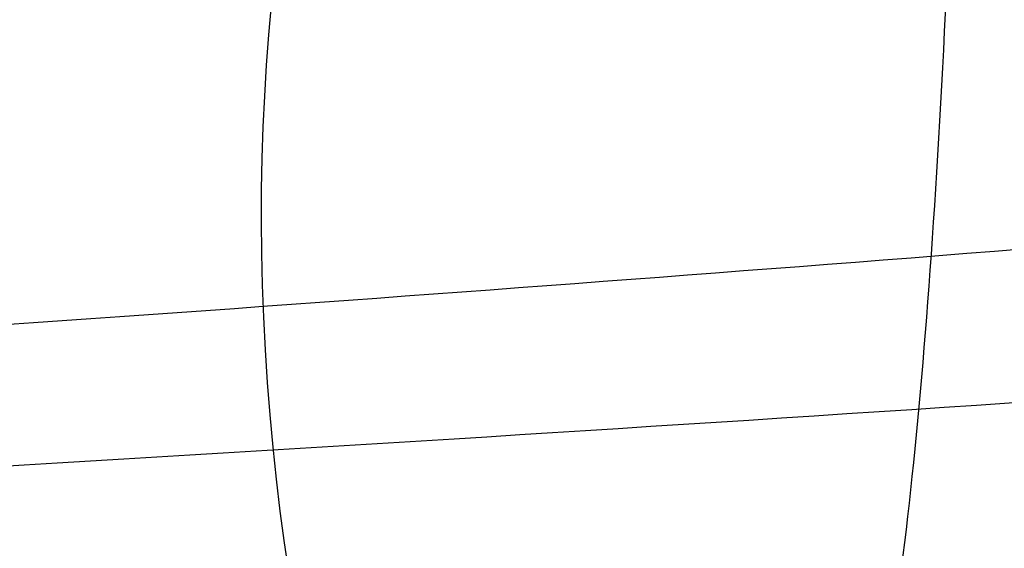
# Model space of a CAD drawing. Units: millimetres. Extents: x 54465 to 55200, y 5810 to 6603.
# Drawn here: x 54540 to 54541, y 5945 to 5946 of the extents above; entities that cross this region are included whole.
import ezdxf

# ---------------------------------------------------------------- set-up
doc = ezdxf.new("R2010")
doc.units = ezdxf.units.MM
doc.layers.add('羚羊休闲椅', color=7, linetype='Continuous', true_color=0x000000)
doc.layers.add('默认值', color=7, linetype='Continuous', true_color=0x000000)

msp = doc.modelspace()

# ---------------------------------------------------------------- linework, layer by layer
at = {"layer": '羚羊休闲椅', "extrusion": (-0.8349157551841296, -0.05998991964912155, -0.5470986120305978)}
msp.add_circle((-2020.888093597523, -29731.20915429817, -46067.09322992669), 2.500000056624033, dxfattribs=at)
at = {"layer": '羚羊休闲椅', "extrusion": (-0.008589887054302395, -0.9924064529607388, 0.1227014505304617)}
msp.add_arc((54462.06538194825, 1139.404136021121, -6331.05400051304), 46.64097375634226, 225.0868004750027, 314.7903362074642, dxfattribs=at)
at = {"layer": '羚羊休闲椅'}
for points, knots in [([(54537.83084123429, 5848.246051331633, 74.96334104012854), (54537.85672215695, 5851.57335932342, 73.44994412182254), (54537.91696332398, 5858.494092943757, 70.84785921327217), (54538.00449052535, 5867.999962101587, 68.69260936338685), (54538.05765748232, 5873.912405630867, 67.62604750374587), (54538.16399139631, 5885.73729268943, 65.49292378446391), (54538.4518860747, 5918.663138409475, 61.31518086831365), (54539.81782916472, 6133.893164510016, 35.04752799551035), (54540.77751900472, 6277.681433426363, 16.66064145148709), (54541.05968437403, 6320.163894186418, 10.74401705131253), (54541.20076705869, 6341.405124566443, 7.78570485122525), (54541.38409265265, 6369.18174847744, 3.507489886969224), (54541.51174918204, 6387.607307297096, 2.42419440900174), (54541.64126131443, 6403.671622570258, 7.093724560111761), (54541.76278735601, 6417.151842544507, 15.47021257725026), (54541.86648561303, 6427.825115467418, 25.50779069736821), (54541.94820005279, 6436.07585878379, 36.75496920328688), (54542.00377464246, 6442.288489938417, 48.76025837782756), (54542.03943504766, 6448.136377889701, 63.80561563378393), (54542.06092723129, 6452.253074149736, 74.72285805345643), (54542.10391159857, 6460.486466669801, 96.55734289280142), (54542.21917618148, 6486.495269985063, 167.3828229050458), (54542.44297099744, 6531.48178631164, 286.9080553046942), (54542.68638847908, 6572.969542892953, 397.1373896039594), (54542.76091711617, 6591.457525800723, 446.5773697893075), (54542.78831100826, 6596.221469482003, 463.4569326178371), (54542.80200795429, 6598.603441322643, 471.8967140321019), (54542.82446663314, 6601.127361117627, 484.8560632285593), (54542.83623102817, 6600.792261732275, 493.1673837765133), (54542.83923369036, 6600.315214392584, 496.9591365422745)], [0, 0, 0, 0, 1, 2, 2, 2, 3, 4, 5, 5, 5, 6, 7, 8, 9, 10, 11, 12, 13, 13, 13, 14, 15, 16, 17, 17, 17, 18, 19, 19, 19, 19]), ([(54537.86567652152, 5863.009150709912, 194.205984384743), (54537.89124930349, 5866.962916599392, 195.0203975464614), (54537.94499610073, 5875.419333493364, 196.1631052833651), (54538.02550729878, 5885.867118219277, 196.078581294033), (54538.07784448157, 5891.812251940695, 195.6657627295156), (54538.18251884713, 5903.702519383532, 194.8401256004809), (54538.48852024833, 5933.252985136902, 190.2243987836011), (54539.79498443271, 6148.443461506815, 168.8415801210875), (54540.6700387996, 6270.471854782674, 153.4185937817023), (54540.91558944368, 6302.207187070096, 149.4013158420506), (54541.03836476571, 6318.074853213807, 147.3926768722248), (54541.1879271401, 6335.170753325974, 145.2225065475936), (54541.23701558835, 6337.201294533096, 144.954216617553), (54541.25931698423, 6338.003601771762, 144.8474580423177)], [-1, -1, -1, -1, -0.8571428571428572, -0.7142857142857143, -0.7142857142857143, -0.7142857142857143, -0.5714285714285714, -0.4285714285714285, -0.2857142857142857, -0.2857142857142857, -0.2857142857142857, -0.1428571428571428, 0, 0, 0, 0]), ([(54550.37481626077, 5954.078739673574, 389.0229981911784), (54549.80758643785, 5954.153243924155, 389.5878048028383), (54547.47999809636, 5954.444540102051, 391.7882307124622), (54542.39024765292, 5954.971053706242, 395.7023777377858), (54534.57093822929, 5955.547898868598, 399.8303694997593), (54525.34151151268, 5955.976709756863, 402.6547840608421), (54515.70094981978, 5956.185054567261, 403.6585140663365), (54506.05709680887, 5956.148866990287, 402.6751711533802), (54496.81463348994, 5955.884865304754, 399.8695176856676), (54488.26850615616, 5955.408352066793, 395.3869696636606), (54480.72943059492, 5954.729188888691, 389.329862313319), (54474.60327092126, 5953.86454573488, 381.866712531431), (54470.05973458623, 5952.862264310784, 373.3983667645994), (54467.20362885547, 5951.75948506288, 364.2340843113707), (54466.18212570153, 5950.590681456642, 354.6644832355356), (54467.16257313112, 5949.404063806332, 345.0932363018413), (54469.97898323622, 5948.250670288716, 335.923166828483), (54474.48731630194, 5947.167447138613, 327.4441692115539), (54479.56262842398, 5946.356394801252, 321.2170989839786), (54484.33756894414, 5945.78693560858, 316.9315151623537), (54489.51160157401, 5945.275835466917, 313.1486275449432), (54495.19782540341, 5944.856282112558, 310.1461721434283), (54501.23932696743, 5944.536820331343, 307.9823600037446), (54505.90683045251, 5944.349936664358, 306.7975418133965), (54510.6690080364, 5944.218330296552, 306.068621449039), (54517.10164873001, 5944.120181996514, 305.7309498083586), (54523.52582265424, 5944.144331630792, 306.38634971146), (54529.75181538625, 5944.282312599511, 307.9524693338464), (54534.29016709953, 5944.440934589588, 309.5656701587023), (54538.65355421299, 5944.652872507354, 311.5995595097837), (54542.80165855888, 5944.916554433278, 314.038483627782), (54546.69192523533, 5945.230318685716, 316.8658995560469), (54551.4859429295, 5945.714438754078, 321.1420625891685), (54555.56648313761, 5946.290436410867, 326.1137380620577), (54558.85792874957, 5946.935429910102, 331.5896057534593), (54560.92120783, 5947.449542936641, 335.9142770817824), (54562.56093060717, 5947.988841003793, 340.4133034199231), (54563.75970904555, 5948.548633587498, 345.0473311786212), (54564.49920554948, 5949.12396793984, 349.7748083149639), (54564.84632740912, 5949.906765932025, 356.1598918194117), (54564.19291125626, 5950.697199601365, 362.5354997687705), (54562.62172003109, 5951.47137791861, 368.7134320520428), (54561.00130566427, 5952.039819026328, 373.2162210581751), (54558.9567608175, 5952.5905733341, 377.5449882222044), (54556.50426871527, 5953.118521973829, 381.6592992233365), (54554.13269394934, 5953.535255112504, 384.8757625701577), (54552.04717119272, 5953.851866511102, 387.2991780988939), (54550.94204608368, 5954.004235422994, 388.4581915795187), (54550.37481626077, 5954.078739673574, 389.0229981911785)], [0, 0, 0, 0, 2.283440993964888, 9.133763882858789, 18.28541570550527, 27.43706745580553, 36.57083112991902, 45.70459478910004, 54.85624649777168, 64.00789825876893, 73.14166206894454, 82.27542597211608, 91.4270779924345, 100.5787300850947, 109.7124941970143, 118.8462583238661, 127.9979104581583, 137.1495625401268, 146.2833265159866, 150.8502084574174, 155.4170903988483, 164.5687422214945, 169.1445680966464, 173.7203939717982, 178.2872758088549, 182.8541576459116, 191.9879213050927, 196.5637471594285, 201.1395730137644, 205.7153988942613, 210.2912247747583, 214.8581066798434, 219.4249885849284, 228.558752488102, 233.1345784982585, 237.7104045084151, 242.2862305547448, 246.8620566010744, 251.4289386570347, 255.9958207129949, 265.1295848398459, 269.7054109069916, 274.2812369741374, 278.8570630151199, 283.4328890561025, 287.9997710440322, 290.2832120379971, 292.566653031962, 292.566653031962, 292.566653031962, 292.566653031962]), ([(54546.84137721519, 5953.251157490722, 385.5835336628155), (54546.33449705466, 5953.317735861467, 386.0882557453604), (54544.25440358805, 5953.57807618595, 388.0548541030013), (54539.68684222144, 5954.050724763987, 391.5686698360996), (54532.64076671378, 5954.570741089258, 395.2901932166151), (54524.3171583553, 5954.957163353713, 397.8349436234741), (54515.68656198675, 5955.143521709826, 398.7322222539938), (54507.05272359354, 5955.111267433253, 397.8530307699806), (54498.71828717663, 5954.873572839877, 395.3260270768431), (54491.01390155981, 5954.44359087539, 391.2817134069834), (54484.26523233975, 5953.83545889967, 385.8582342183508), (54478.77993134567, 5953.061479177431, 379.1775361543255), (54474.68061108564, 5952.157947073131, 371.5432848519598), (54472.10813989807, 5951.163481482211, 363.2793296301899), (54471.19477055532, 5950.117080656254, 354.7119862774682), (54472.07128051019, 5949.054775142409, 346.1433523858454), (54474.60847587111, 5948.014651369159, 337.8736476211288), (54478.67408523667, 5947.038351270956, 330.231760337554), (54483.22460080946, 5946.311514958727, 324.6514383851293), (54487.49001936371, 5945.802852724166, 320.8234135550385), (54492.1374349937, 5945.343631078993, 317.4244000825134), (54497.26168393004, 5944.965474221385, 314.7181247743384), (54502.70760066376, 5944.677530758073, 312.7678296901464), (54506.90877646946, 5944.509324820082, 311.7014370982452), (54511.187332211, 5944.391165038957, 311.0472029029772), (54516.9336841684, 5944.303475797716, 310.7454575277374), (54522.6904581588, 5944.324936736808, 311.3313076706497), (54528.29675883876, 5944.449121165163, 312.7410357779755), (54532.38706726688, 5944.592082770532, 314.1949702601268), (54536.32014745901, 5944.783131911948, 316.0283800778099), (54540.05379290422, 5945.020476873112, 318.2236906383972), (54543.54851042257, 5945.302437780635, 320.7644300201547), (54547.83113334489, 5945.734898728735, 324.5843070187614), (54551.48879158295, 5946.250920432849, 329.0384484457023), (54554.45299362433, 5946.831668173277, 333.9689256860241), (54556.31258157086, 5947.295025544126, 337.866645514959), (54557.79052908199, 5947.781148436396, 341.922057676584), (54558.86947990852, 5948.28501592797, 346.0931263532164), (54559.5332128811, 5948.801927332942, 350.3404987947036), (54559.84340129998, 5949.501209049208, 356.0443685487999), (54559.25933725718, 5950.209513012696, 361.7576257073714), (54557.84505400741, 5950.906629559919, 367.3206426889143), (54556.38458887726, 5951.418955713484, 371.3789276828818), (54554.54168482073, 5951.915382561835, 375.2806943191146), (54552.33374649669, 5952.390634816006, 378.9843246544499), (54550.20391738462, 5952.764836887368, 381.8725003284414), (54548.33573127393, 5953.048435800568, 384.0432224389237), (54547.34825737572, 5953.184579119978, 385.0788115802707), (54546.84137721519, 5953.251157490722, 385.5835336628155)], [0, 0, 0, 0, 2.283440993964888, 9.133763882858789, 18.28541570550527, 27.43706745580553, 36.57083112991902, 45.70459478910004, 54.85624649777168, 64.00789825876893, 73.14166206894454, 82.27542597211608, 91.4270779924345, 100.5787300850947, 109.7124941970143, 118.8462583238661, 127.9979104581583, 137.1495625401268, 146.2833265159866, 150.8502084574174, 155.4170903988483, 164.5687422214945, 169.1445680966464, 173.7203939717982, 178.2872758088549, 182.8541576459116, 191.9879213050927, 196.5637471594285, 201.1395730137644, 205.7153988942613, 210.2912247747583, 214.8581066798434, 219.4249885849284, 228.558752488102, 233.1345784982585, 237.7104045084151, 242.2862305547448, 246.8620566010744, 251.4289386570347, 255.9958207129949, 265.1295848398459, 269.7054109069916, 274.2812369741374, 278.8570630151199, 283.4328890561025, 287.9997710440322, 290.2832120379971, 292.566653031962, 292.566653031962, 292.566653031962, 292.566653031962]), ([(54548.73943119885, 5951.210340973197, 387.7589552350373), (54548.19975886737, 5951.281226025971, 388.2963254231762), (54545.98518421355, 5951.558386819647, 390.3899785604813), (54541.13388118547, 5952.060304014542, 394.1213221413239), (54533.66765388648, 5952.611199401384, 398.0637080772096), (54524.85185138351, 5953.020654354727, 400.7604194792268), (54515.67247057676, 5953.218959481359, 401.7155405490901), (54506.48982096081, 5953.184567968984, 400.7797563464553), (54497.66199034383, 5952.932578901885, 398.1013428412048), (54489.50022788037, 5952.477313258681, 393.8189059536878), (54482.32207589547, 5951.830585088071, 388.0511324943821), (54476.48855178722, 5951.007341614728, 380.9452739658691), (54472.14785802328, 5950.050152133602, 372.85780110127), (54469.42126845196, 5948.996832195938, 364.1046354462201), (54468.44914248519, 5947.883921422172, 354.9926957313649), (54469.38212890247, 5946.754068474442, 345.8792724080923), (54472.07104106282, 5945.652397367307, 337.120336846132), (54476.37721302117, 5944.617998534867, 329.0235892689057), (54481.21288707667, 5943.84540179609, 323.0918439752157), (54485.75516436959, 5943.303704343688, 319.01519550621), (54490.68872765976, 5942.816293501454, 315.4075964992429), (54496.11833666, 5942.415643046625, 312.5403859369432), (54501.88787607525, 5942.110573488024, 310.4740721791167), (54506.34244015811, 5941.9322186402, 309.3433307190467), (54510.88378129899, 5941.806752392861, 308.6485143311434), (54517.00304168153, 5941.713380017192, 308.3272477159977), (54523.12246049638, 5941.736301911469, 308.9508890831687), (54529.06548298892, 5941.867982960223, 310.4455955829901), (54533.39924451053, 5942.019453942319, 311.9860705515314), (54537.56614039552, 5942.221853409449, 313.9284148498884), (54541.5249902012, 5942.473509076203, 316.2560976078462), (54545.23463710109, 5942.772750954023, 318.9526083054341), (54549.79513638787, 5943.233281896812, 323.0204172568293), (54553.6825758261, 5943.781892709389, 327.7557709430685), (54556.82459207033, 5944.397549641055, 332.982596765937), (54558.79485958354, 5944.888486091424, 337.1123090535086), (54560.36071085372, 5945.403502756355, 341.4087676657276), (54561.50477235984, 5945.937758241977, 345.8313942262071), (54562.20967293094, 5946.486414899563, 350.3396409560535), (54562.53992985816, 5947.231076819938, 356.4136615423371), (54561.91818198816, 5947.984007567535, 362.4868199746063), (54560.41863971706, 5948.722997136681, 368.3839632278834), (54558.87126303674, 5949.265814449542, 372.6837781820562), (54556.91879350787, 5949.791761186922, 376.8175639174737), (54554.57797209908, 5950.295647054196, 380.7443456353683), (54552.31678575162, 5950.692959213915, 383.810902845599), (54550.33050551803, 5950.994496107575, 386.1189308736544), (54549.27910353032, 5951.139455920423, 387.2215850468984), (54548.73943119885, 5951.210340973197, 387.7589552350373)], [0, 0, 0, 0, 2.283440993964888, 9.133763882858789, 18.28541570550527, 27.43706745580553, 36.57083112991902, 45.70459478910004, 54.85624649777168, 64.00789825876893, 73.14166206894454, 82.27542597211608, 91.4270779924345, 100.5787300850947, 109.7124941970143, 118.8462583238661, 127.9979104581583, 137.1495625401268, 146.2833265159866, 150.8502084574174, 155.4170903988483, 164.5687422214945, 169.1445680966464, 173.7203939717982, 178.2872758088549, 182.8541576459116, 191.9879213050927, 196.5637471594285, 201.1395730137644, 205.7153988942613, 210.2912247747583, 214.8581066798434, 219.4249885849284, 228.558752488102, 233.1345784982585, 237.7104045084151, 242.2862305547448, 246.8620566010744, 251.4289386570347, 255.9958207129949, 265.1295848398459, 269.7054109069916, 274.2812369741374, 278.8570630151199, 283.4328890561025, 287.9997710440322, 290.2832120379971, 292.566653031962, 292.566653031962, 292.566653031962, 292.566653031962]), ([(54537.92328400371, 5942.786318982447, 319.827030751555), (54538.08190723031, 5942.762996438862, 320.6583008484988), (54538.49162095146, 5942.732396043247, 322.5437725176229), (54539.28178041829, 5942.744761217904, 325.9662581546389), (54540.14571585109, 5942.825523854068, 329.908505632607), (54541.27137135943, 5943.039059929218, 335.7570108701727), (54542.39553182229, 5943.531933470392, 343.9888950657787), (54542.96816949502, 5944.565566584467, 354.5732258503457), (54542.44075167834, 5946.122043912291, 365.095691896753), (54541.35160549343, 5947.634724010749, 373.2070541205541), (54540.25075868487, 5948.842184772975, 378.9382448908296), (54539.40351401725, 5949.717438563254, 382.7865704145388), (54538.62781515756, 5950.533350449035, 386.1137103346363), (54538.22604825764, 5951.019130196409, 387.9374928903042), (54538.07092334295, 5951.242829632612, 388.739093073208)], [0, 0, 0, 0, 0.125, 0.25, 0.375, 0.5, 0.75, 1, 1.25, 1.5, 1.625, 1.75, 1.875, 2, 2, 2, 2]), ([(54541.35852112924, 5943.093048793047, 321.2978421459987), (54541.52494771914, 5943.08086797592, 322.0447758106197), (54542.00736267923, 5943.079302073987, 323.7658856438434), (54542.99590455634, 5943.145629375937, 326.9584984486619), (54544.06559996637, 5943.280921790612, 330.6912798515018), (54545.44403763389, 5943.562826600557, 336.2822901941027), (54546.78486508904, 5944.123475795082, 344.2230133978539), (54547.44744500035, 5945.171587951634, 354.489185063084), (54546.8287502485, 5946.637137263086, 364.7068279289689), (54545.52174512074, 5948.013768968973, 372.55299693961), (54544.16706694865, 5949.092764491861, 378.0519564946794), (54543.11320823831, 5949.864569197571, 381.7111049170161), (54542.13818640035, 5950.572644951286, 384.8290986781437), (54541.66304016737, 5950.990550210898, 386.5007361552873), (54541.49976173486, 5951.183051711272, 387.2232348222559)], [0, 0, 0, 0, 0.125, 0.25, 0.375, 0.5, 0.75, 1, 1.25, 1.5, 1.625, 1.75, 1.875, 2, 2, 2, 2]), ([(54541.44514721105, 5950.111565437535, 314.8963116446797), (54541.43169265657, 5948.555825076271, 315.0874370513582), (54541.41081750143, 5946.142207232847, 315.3839540994498), (54541.3072482527, 5944.468841503536, 316.0034553334556), (54541.12237155717, 5943.695742491389, 316.926282877228), (54541.01189802997, 5943.340690679586, 317.9152467204357), (54541.00880313999, 5943.152386976752, 319.2842836561173), (54541.19209453935, 5943.105229610172, 320.5509084813777), (54541.35852112927, 5943.093048793047, 321.2978421459987)], [-1, -1, -1, -1, -0.75, -0.5, -0.375, -0.25, -0.125, 0, 0, 0, 0]), ([(54553.68756284833, 5947.658888482089, 363.8737430096181), (54552.73680817696, 5947.505263364253, 363.9715282028524), (54550.59678361982, 5947.18000550834, 364.1922602423904), (54546.7600922518, 5946.667430862793, 364.5701161354127), (54542.38563746252, 5946.159503354611, 364.9660027366571), (54535.95453466309, 5945.527576192247, 365.4795896486222), (54527.01570316567, 5944.895960077926, 366.0230144316695), (54515.57206927198, 5944.630573337794, 366.3157329265715), (54504.13428798169, 5945.097023249947, 366.0473631030175), (54495.2068358285, 5945.885633660039, 365.5229502676719), (54488.78678651062, 5946.630486241917, 365.0230385797623), (54484.42112684247, 5947.215214731272, 364.6364525472438), (54480.59326561238, 5947.795139199593, 364.2667526913699), (54478.4588378296, 5948.157957448481, 364.0505692007034), (54477.51073071716, 5948.328268211433, 363.9548046325543)], [0, 0, 0, 0, 0.125, 0.25, 0.375, 0.5, 0.75, 1, 1.25, 1.5, 1.625, 1.75, 1.875, 2, 2, 2, 2]), ([(54554.40269301348, 5946.383679454797, 354.3253916424608), (54553.43048177284, 5946.208990328085, 354.3489331504631), (54551.24317981233, 5945.835941618368, 354.3994443089499), (54547.32490133049, 5945.241086325423, 354.4809110124956), (54542.86061020465, 5944.646677944644, 354.5634932202266), (54536.30195570729, 5943.902368173857, 354.6689775539412), (54527.19517046017, 5943.151743943413, 354.7806994233957), (54515.54398393839, 5942.824448763971, 354.8458762973961), (54503.90025636688, 5943.356440605834, 354.8054881090071), (54494.80788997855, 5944.266984103786, 354.7131324001864), (54488.26315529839, 5945.126435747185, 354.6215917021282), (54483.80986212289, 5945.799204569045, 354.5484989131076), (54479.90250540149, 5946.462825147023, 354.4753596586345), (54477.72201096954, 5946.874254480946, 354.4294963787), (54476.75297936905, 5947.066001662859, 354.4080205944987)], [0, 0, 0, 0, 0.125, 0.25, 0.375, 0.5, 0.75, 1, 1.25, 1.5, 1.625, 1.75, 1.875, 2, 2, 2, 2]), ([(54553.64660247693, 5945.312753511278, 344.7551010529114), (54552.6955232911, 5945.140540799788, 344.7014160399054), (54550.55475498753, 5944.772682511225, 344.5749973702121), (54546.71676909597, 5944.185959931701, 344.3486221260191), (54542.34094612798, 5943.599665655589, 344.1058983335639), (54535.90806121491, 5942.865662292088, 343.7876668011289), (54526.96734418091, 5942.126046096656, 343.4509994718853), (54515.52271580734, 5941.803697375966, 343.2795350766962), (54504.08592899689, 5942.327109268674, 343.4753481432334), (54495.1603623803, 5943.223719759882, 343.8310274201788), (54488.74209517609, 5944.070648542896, 344.1629341766692), (54484.37780368662, 5944.733743800178, 344.4149585378505), (54480.55123698006, 5945.387816202475, 344.6494898191916), (54478.41755294375, 5945.793234884014, 344.7804570377566), (54477.46977034578, 5945.982133240619, 344.8361626758478)], [0, 0, 0, 0, 0.125, 0.25, 0.375, 0.5, 0.75, 1, 1.25, 1.5, 1.625, 1.75, 1.875, 2, 2, 2, 2]), ([(54482.99058189021, 5945.524037643647, 321.7986142173827), (54484.01920860152, 5945.389420396435, 320.7743355735768), (54486.18653834592, 5945.128821051048, 318.8351875262055), (54489.7386109106, 5944.768941306334, 316.2660448927882), (54493.56261040622, 5944.445194661233, 314.0478334139301), (54498.98497761851, 5944.068528368902, 311.5732619374239), (54506.29699887498, 5943.713597383757, 309.4141340627859), (54515.50075874491, 5943.506552827006, 308.4873938447278), (54524.70868775338, 5943.551810512692, 309.3945417360937), (54532.0303964758, 5943.77815224126, 311.5380975021458), (54537.46380034274, 5944.059426891487, 314.0011170881715), (54541.29761109439, 5944.315882960081, 316.2111797045812), (54544.86091910441, 5944.613238556836, 318.7727506881796), (54547.03661555459, 5944.835674938268, 320.7072772155702), (54548.06962645841, 5944.952176199427, 321.729362020563)], [0, 0, 0, 0, 0.125, 0.25, 0.375, 0.5, 0.75, 1, 1.25, 1.5, 1.625, 1.75, 1.875, 2, 2, 2, 2]), ([(54551.62520235029, 5944.489802803659, 335.9218237523226), (54550.74382461466, 5944.339473233647, 335.8033037466755), (54548.75279030963, 5944.018181421745, 335.5088152521599), (54545.16141533168, 5943.505999881677, 334.9562286665026), (54541.045229814, 5942.995228712812, 334.3542798427444), (54534.96391904516, 5942.358286573802, 333.567853901308), (54526.45031913854, 5941.723905795125, 332.7688739081702), (54515.50807372957, 5941.456055831202, 332.3689269020707), (54504.57311559149, 5941.91614477618, 332.7921539734501), (54496.07372592192, 5942.700021799837, 333.6092379032766), (54490.00626108552, 5943.443717447738, 334.4085916528106), (54485.90099796164, 5944.026731986569, 335.019289120364), (54482.32038239516, 5944.601935116735, 335.5795075958877), (54480.33594509164, 5944.958160123347, 335.8782264865949), (54479.45760505076, 5945.123952654683, 335.9986190507993)], [0, 0, 0, 0, 0.125, 0.25, 0.375, 0.5, 0.75, 1, 1.25, 1.5, 1.625, 1.75, 1.875, 2, 2, 2, 2]), ([(54483.36136581789, 5944.917288252458, 322.25079097643), (54484.3452696287, 5944.788523929035, 321.2710461867027), (54486.42251280593, 5944.535746022539, 319.4208333983527), (54489.85101904135, 5944.17843255219, 316.9750584746495), (54493.57650154916, 5943.850573639636, 314.8605416952771), (54498.91164700875, 5943.463218782303, 312.4947372317315), (54506.21752108714, 5943.092102664013, 310.4101534500414), (54515.49627952655, 5942.873887430856, 309.5035338766801), (54524.77934945046, 5942.928996489886, 310.3904013562656), (54532.09503885529, 5943.171630260815, 312.459425976034), (54537.44119199872, 5943.465126597544, 314.8138642095117), (54541.17635348246, 5943.727427469476, 316.9204419358522), (54544.61580740894, 5944.024390920191, 319.3589084958254), (54546.70110484444, 5944.240591822489, 321.2046918232992), (54547.68920223071, 5944.352027811424, 322.1823381585098)], [0, 0, 0, 0, 0.125, 0.25, 0.375, 0.5, 0.75, 1, 1.25, 1.5, 1.625, 1.75, 1.875, 2, 2, 2, 2]), ([(54550.24760608146, 5944.176235642243, 332.020999160897), (54549.42368163037, 5944.042102996678, 331.880113932228), (54547.5521348187, 5943.754225811318, 331.5084538341432), (54544.14703351411, 5943.293456415039, 330.7800517393639), (54540.21746376369, 5942.833615464981, 329.9794946715229), (54534.37779572698, 5942.261613871196, 328.9363482033497), (54526.13847541034, 5941.698489537037, 327.9037886343424), (54515.50290433903, 5941.468079407069, 327.3984592747428), (54504.87413631819, 5941.885343166256, 327.9264165356251), (54496.64822334944, 5942.593150510875, 328.9764971605071), (54490.82176390754, 5943.267664496365, 330.0320578391476), (54486.90261140246, 5943.796473601597, 330.840966923556), (54483.50770758357, 5944.316995884174, 331.5766050694528), (54481.64231409833, 5944.637710246067, 331.9522417367492), (54480.82118043845, 5944.786298317544, 332.0948775118319)], [0, 0, 0, 0, 0.125, 0.25, 0.375, 0.5, 0.75, 1, 1.25, 1.5, 1.625, 1.75, 1.875, 2, 2, 2, 2])]:
    msp.add_open_spline(points, degree=3, knots=knots, dxfattribs=at)
at = {"layer": '默认值'}
for points in [[(54536.89174379388, 6143.363218081516, 168.9498363910856), (54536.92263221883, 6148.40869200787, 168.3839462493803), (54536.98482219732, 6158.498803669306, 167.2419476047404), (54537.10880686353, 6178.358363715306, 164.9564279283237), (54537.31374631534, 6210.579681280606, 161.1643041915973), (54537.53998750061, 6245.025797996253, 156.9644091551198), (54537.75459892467, 6276.52273569009, 153.0271195453865), (54537.89210607454, 6296.133803325663, 150.5454387282771), (54538.0045056267, 6311.504649487169, 148.5913623548709), (54538.08888851987, 6322.287784711119, 147.2199638420753), (54538.14602007248, 6328.989733241284, 146.3657195797967), (54538.18988619995, 6333.474373312932, 145.792238694583), (54538.22235340509, 6336.151948042823, 145.4477178590926), (54538.24861311672, 6337.670297144434, 145.2497769429783), (54538.27328086009, 6338.579871376411, 145.1283056001657), (54538.29320860823, 6339.235065999495, 145.0404673695814), (54538.31405143458, 6339.768856877619, 144.9687421128533), (54538.33851388551, 6340.213500199327, 144.9092021052176), (54538.36743649754, 6340.561307838198, 144.863219834965), (54538.40269934254, 6340.831458353294, 144.8285460331662), (54538.44520591299, 6341.032527377128, 144.8043015976647), (54538.48855967941, 6341.150744948401, 144.7919938841956), (54538.51343518252, 6341.203354964386, 144.7875670116196), (54538.52377551293, 6341.222723536961, 144.7862810243523), (54538.51738749255, 6341.21253471503, 144.7870847431537), (54538.49897371253, 6341.169339457778, 144.7877677718726), (54538.45017027328, 6341.065822909402, 144.7884763619261), (54538.44476714862, 6340.758785488124, 144.7678745267244), (54538.5657835177, 6340.475821342656, 144.7125667309344), (54538.76080416504, 6340.238989882755, 144.6543604117957), (54539.10508245165, 6339.967752428866, 144.4541690649595), (54539.34853557152, 6339.890541037701, 144.4466711145996), (54540.00700880046, 6339.140306136469, 143.287995766401), (54539.37758066534, 6338.745988500748, 142.436247750528), (54539.55300170079, 6338.856736040379, 142.6665305946059), (54539.55741008927, 6338.85947099681, 142.7169197228567), (54539.60704572689, 6338.908979812261, 142.8775725373831), (54539.61661114421, 6338.941747386013, 143.004226039911), (54539.61895645504, 6338.984153158894, 143.1620022039272), (54539.59981002981, 6339.041479156486, 143.3805410282297), (54539.56526032927, 6339.110215576295, 143.6443984492285), (54539.52930046854, 6339.195002095597, 143.9721751141598), (54539.4981588903, 6339.288405795864, 144.334386626868), (54539.46672318664, 6339.41648888881, 144.8318446705198), (54539.43850314446, 6339.610993765848, 145.5912479708757), (54539.41710124829, 6339.870447891021, 146.6180743498747), (54539.40408202646, 6340.165727990434, 147.8075229657084), (54539.39489377784, 6340.620373304558, 149.6809050017638), (54539.39533139095, 6341.104505086096, 151.7533671759919), (54539.39583765646, 6341.608124209617, 154.0430711700691), (54539.39643929567, 6342.092256142008, 156.107213656199), (54539.39734502459, 6342.722653664172, 158.4841980790133), (54539.39871713226, 6343.582761565847, 161.3499997626612), (54539.40068262922, 6344.740629465215, 164.8213559751068), (54539.40339215264, 6346.267366323171, 169.0354835396968), (54539.40697928416, 6348.239035419763, 174.121495539232), (54539.41064773731, 6350.175755370949, 178.9248982688659), (54539.41478919968, 6352.247159221854, 184.021165797308), (54539.41985129416, 6354.660569510637, 189.9394390271419), (54539.42721820291, 6357.924919086925, 197.9861033520442), (54539.43685049527, 6361.863438853339, 207.8314983282708), (54539.44857454771, 6366.286425407321, 219.1023767770833), (54539.46254843778, 6371.168149166133, 231.8454743237603), (54539.47891684893, 6376.469178462869, 245.9884207619353), (54539.50225976534, 6383.457550118978, 264.8524958557624), (54539.52947047842, 6390.783171232734, 284.7703112531123), (54539.56101630281, 6398.374616154458, 305.3328852400251), (54539.59029170581, 6404.831547695785, 322.7006376659476), (54539.62289067422, 6411.376543915485, 340.0929500306715), (54539.66994134439, 6420.094299328945, 362.9459421867502), (54539.73239247131, 6430.797755938966, 390.5232431505181), (54539.7958377996, 6441.330273407757, 417.1481754738911), (54539.84221697125, 6449.301111689211, 437.0546825118543), (54539.87267487856, 6454.796884332598, 450.6756581897698), (54539.90017585821, 6459.9913713986, 463.3550002550171), (54539.92508580127, 6464.915308911685, 475.0859969884281), (54539.94757065787, 6469.556378969559, 485.7542313142245), (54539.96786471544, 6473.910302210021, 495.2724565663936), (54539.98371191333, 6477.422750764974, 502.4435609853551), (54539.99578481587, 6480.148673060824, 507.6087015508774), (54540.00666083116, 6482.628724460126, 512.047245746846), (54540.01948779224, 6485.585909973915, 516.9136340906522), (54540.03452771921, 6489.075733515501, 521.9647611374414), (54540.04897493392, 6492.407826657003, 526.1725967841779), (54540.06316159516, 6495.616438677494, 529.6903472518984), (54540.07733800453, 6498.713891015708, 532.6510297429392), (54540.09156494978, 6501.669745485182, 535.176700845223), (54540.10614363279, 6504.520505340119, 537.4256764869797), (54540.12125216439, 6507.342216263285, 539.444042580043), (54540.13671780376, 6510.137303067877, 541.2337346633254), (54540.15246280377, 6512.928838850408, 542.8122706651864), (54540.16846404977, 6515.750438353768, 544.203791425934), (54540.19014228089, 6519.591951680879, 545.832078848437), (54540.21730635597, 6524.582836373006, 547.4802801590488), (54540.25324079039, 6530.853336641666, 548.811856369633), (54540.29552782205, 6537.386427072088, 549.4581334810119), (54540.34854296027, 6544.175104024336, 549.3883886575287), (54540.40765074358, 6551.172235360894, 548.5328357827912), (54540.45443940408, 6557.05101519663, 547.1047557712245), (54540.48678891535, 6561.74666483416, 545.5057029890488), (54540.50753655279, 6565.258602294984, 544.0650852977394), (54540.52518926145, 6568.709927754748, 542.4199348847076), (54540.54042332042, 6572.09980862, 540.579294757258), (54540.55359860766, 6575.365817192565, 538.5830737307308), (54540.56526851442, 6578.476255318803, 536.4587335810469), (54540.57594819937, 6581.407875660267, 534.2268954789463), (54540.58633180095, 6584.153075912403, 531.8862224326607), (54540.59649173535, 6586.671925967539, 529.4673874333604), (54540.60613604449, 6588.969388954007, 526.9832116337991), (54540.61511415396, 6591.060477626579, 524.4372986640794), (54540.62333766874, 6592.977704537814, 521.8056675749526), (54540.63055433131, 6594.718494903787, 519.1105595956319), (54540.63663598552, 6596.306036917048, 516.3422771164705), (54540.64138899267, 6597.747143639139, 513.5134885898331), (54540.64480171223, 6599.050995531104, 510.5601762050625), (54540.64670178526, 6600.186226918524, 507.5107331324105), (54540.64705467576, 6601.156424037034, 504.3208775869899), (54540.64577432191, 6601.953076493654, 500.9751927547306), (54540.64330130834, 6602.461678779196, 498.0640981734798), (54540.64044755192, 6602.778852167043, 495.6344304256714), (54540.63686727417, 6603.039941436132, 493.0352763898687), (54540.63111320536, 6603.205070241922, 489.5403994316835), (54540.62246671449, 6603.075683330454, 484.9621634944171), (54540.61194882718, 6602.549286002955, 479.7866946135636), (54540.59960662406, 6601.559076602676, 473.8971500050089), (54540.58549853598, 6600.054387240972, 467.1961121790081), (54540.56953325196, 6597.956532425654, 459.4909437010425), (54540.55169277186, 6595.241967539319, 450.7327607178379), (54540.53146708208, 6591.936075800108, 440.8592072115995), (54540.50869664342, 6588.095502863998, 429.947040831424), (54540.48309670905, 6583.76507312676, 418.0238278681439), (54540.45431965406, 6578.973068038884, 405.0736926989779), (54540.38748632807, 6568.209955527394, 376.2732205627732), (54540.29554659679, 6554.792523341937, 340.46519158088), (54540.18489958602, 6538.611540315125, 297.3085032622226), (54540.08853236525, 6524.087006914112, 258.584582751863), (54539.99015904971, 6508.578313761254, 217.1827112089848), (54539.90984619909, 6495.449991264173, 181.9674542960392), (54539.84153193165, 6484.024922628787, 151.1387171158444), (54539.78506726871, 6474.44057116696, 125.1584225903559), (54539.73173835688, 6465.421188844941, 100.6982013653657), (54539.69313796047, 6459.065911993335, 83.54721691385603), (54539.66708477923, 6454.913028464541, 72.41698580006765), (54539.64352221009, 6451.354829912332, 62.99115768810746), (54539.62193451082, 6448.312883667116, 55.16549758311355), (54539.60156229329, 6445.657074189707, 48.70918185521103), (54539.58145984876, 6443.234404786391, 43.33676974307478), (54539.56045759837, 6440.862679585503, 38.71622708873594), (54539.53779821055, 6438.410421560145, 34.62716944862511), (54539.51335848884, 6435.793691156781, 30.8510304248577), (54539.48683133547, 6432.956174446002, 27.23065218692571), (54539.45773458837, 6429.860953878979, 23.74259945399207), (54539.42629250276, 6426.539184314652, 20.44860978344687), (54539.39279511254, 6423.031165031129, 17.41109355377678), (54539.35714687261, 6419.334907526922, 14.65437263913002), (54539.31918597978, 6415.4458746613, 12.21739774517444), (54539.27898718126, 6411.379046649817, 10.15895933116328), (54539.23752759978, 6407.171446552239, 8.490390982327652), (54539.19506827255, 6402.79277546814, 7.180526353455901), (54539.15176938991, 6398.200540407381, 6.202450730471137), (54539.10796686431, 6393.369104638698, 5.534652804014101), (54539.07207216986, 6389.21165450558, 5.222456939234324), (54539.04340829727, 6385.747198958976, 5.095100520586508), (54539.01268195279, 6381.916187101338, 5.050376161350575), (54538.97106038107, 6376.478860978354, 5.207650827928386), (54538.92733282784, 6370.520067677344, 5.622635295449192), (54538.88730301589, 6364.976291787989, 6.109898057305383), (54538.8371611125, 6357.97131920942, 6.799201166142989), (54538.76211604386, 6347.400348668023, 7.965600262621267), (54538.65406636983, 6332.135085017746, 9.775266280962768), (54538.54767429514, 6317.123024685558, 11.61564763069759), (54538.42204940554, 6299.425514427012, 13.8051793582335), (54538.25736607619, 6276.230339038277, 16.68877993314257), (54538.04620002773, 6246.447559868415, 20.37923965130869), (54537.81395994948, 6213.592466029037, 24.39910765723605), (54537.58846856532, 6181.56712826814, 28.24951254586554), (54537.35842890978, 6148.734913521705, 32.1050541360673), (54537.12785229446, 6115.599784435774, 35.86936700415574), (54536.90001805688, 6082.667486267373, 39.4871315896544), (54536.6784716323, 6050.575100884377, 42.92512569914474), (54536.43519047939, 6015.379400181052, 46.62539106234119), (54536.20078274393, 5981.675429457921, 50.11643143323077), (54535.98889220898, 5951.777848369084, 53.21840502980872), (54535.8363753209, 5930.912635066841, 55.43093872308523), (54535.71685222979, 5915.145313953846, 57.1610403430195), (54535.61640343893, 5902.432733755229, 58.62669341529093), (54535.53137989938, 5892.175235956262, 59.89742187626606), (54535.45886842874, 5883.869804336168, 61.03399191549999), (54535.3964118445, 5877.064050683343, 62.09168117031393), (54535.341774573, 5871.287596515807, 63.1221020943163), (54535.29366418455, 5866.238127933877, 64.15140911333408), (54535.25048681549, 5861.723783432047, 65.21987611806223), (54535.21189752227, 5857.663997919632, 66.34339579363404), (54535.17721851432, 5853.948004208355, 67.5456036957022), (54535.14588414648, 5850.472961820944, 68.85255633648868), (54535.11766429303, 5847.171747555926, 70.27581630761895), (54535.09235535105, 5843.989237400297, 71.81271615874212), (54535.06913371658, 5840.881339609149, 73.49855893778769), (54535.04763520064, 5837.857039038349, 75.34797098387698), (54535.02759334078, 5834.94235023141, 77.36224190845398), (54535.00854081452, 5832.134613860084, 79.55933303874336), (54534.99007797775, 5829.437754852251, 81.95398177071377), (54534.97173244222, 5826.858383614619, 84.561684961649), (54534.95351785787, 5824.405607145422, 87.39216746164189), (54534.93589142158, 5822.106883634156, 90.42320024441757), (54534.91898525882, 5819.955128639634, 93.67334815442756), (54534.90302966561, 5817.955669755954, 97.15314563736081), (54534.88830526928, 5816.119513776673, 100.8671502299642), (54534.87520751138, 5814.471790981622, 104.7736244606628), (54534.86379846243, 5813.003644702911, 108.9094897776533), (54534.85404805728, 5811.752694739677, 113.2819224366719), (54534.84603183834, 5810.765788102598, 117.8683632368896), (54534.83981198541, 5810.089392552527, 122.6496506198), (54534.83545156301, 5809.772223967395, 127.5827020523474), (54534.83297443019, 5809.855746428892, 132.6597159412649), (54534.83243080799, 5810.388264750157, 137.8082251317965), (54534.83368900302, 5811.333724114896, 142.9354888787923), (54534.83666632659, 5812.656815712321, 148.0308071402883), (54534.84130252152, 5814.327870638738, 153.0284614305236), (54534.84757526402, 5816.319868686279, 157.8676789402169), (54534.8553352907, 5818.57733857136, 162.4355213848176), (54534.86463783176, 5821.097026533027, 166.7214654858958), (54534.87546360202, 5823.856561243128, 170.6717136334224), (54534.88768269071, 5826.802847375174, 174.2708210880554), (54534.90108391141, 5829.871266651161, 177.5041183988417), (54534.9156678293, 5833.04471815556, 180.4145600514998), (54534.93144539549, 5836.303756979651, 183.0279413643263), (54534.94835865669, 5839.614271913984, 185.3563223796154), (54534.96637867337, 5842.941362868695, 187.416518962665), (54534.98549206708, 5846.306841663641, 189.2261529555256), (54535.00559285975, 5849.72805814533, 190.7971606848158), (54535.0265110083, 5853.210483101237, 192.1402281117474), (54535.04805158084, 5856.759461749457, 193.2730633213117), (54535.07037906575, 5860.430546400458, 194.2273157606444), (54535.09326449303, 5864.23532003466, 195.021945483484), (54535.11726874913, 5868.227241382126, 195.6667912342275), (54535.14332865809, 5872.422802227147, 196.143304631612), (54535.17237236188, 5876.864260855399, 196.4443954283726), (54535.20556342941, 5881.619477307154, 196.5593637809446), (54535.2437229786, 5886.706216702853, 196.4746469949146), (54535.28777459563, 5892.161839288538, 196.1821800733032), (54535.34035602718, 5898.232205697056, 195.6509087675115), (54535.40141027474, 5905.309454725857, 194.8740118925891), (54535.47761508892, 5914.583722039335, 193.7669003188711), (54535.566004152, 5926.163446150747, 192.3665472875931), (54535.66884592939, 5940.682992906965, 190.6590835032517), (54535.78447053677, 5958.130898192876, 188.6865112762159), (54535.91515797086, 5979.112017785229, 186.4240595551297), (54536.05058998361, 6001.643143488955, 184.0544437433287), (54536.19315214419, 6025.745655521262, 181.5390047587829), (54536.3467887723, 6051.909881879102, 178.8079047089467), (54536.5190357015, 6081.228131381576, 175.7212426375963), (54536.67302846196, 6107.193794831602, 172.9382726783498), (54536.79803930025, 6127.98710927971, 170.6638334143662), (54536.86085536893, 6138.317744155162, 169.5157265327909), (54536.89174379388, 6143.363218081516, 168.9498363910856)], [(54539.39169039721, 6143.069242038389, 166.458904074548), (54539.42486201695, 6148.113284417466, 165.8954906715101), (54539.49161138911, 6158.200451956009, 164.7584644744162), (54539.62455456348, 6178.054903318004, 162.4826965647254), (54539.84397490948, 6210.268866437962, 158.7063709017449), (54540.08559718113, 6244.708591751079, 154.5233540663445), (54540.3141866717, 6276.200803104941, 150.6014812627728), (54540.4603659422, 6295.80939137829, 148.1293834065378), (54540.57955357061, 6311.180238657449, 146.1825957013396), (54540.66867269517, 6321.961825092164, 144.8165195384873), (54540.72873717139, 6328.66163172189, 143.9657372452782), (54540.77450688518, 6333.140614329168, 143.3951182741776), (54540.80808865826, 6335.810971832274, 143.0527909012275), (54540.83452419583, 6337.300888861979, 142.8592716350209), (54540.85896925873, 6338.187165894376, 142.7413354115604), (54540.87879123505, 6338.829680062097, 142.6555090816535), (54540.898796855, 6339.334467953402, 142.5879366907121), (54540.92088948716, 6339.729873081607, 142.5352064626897), (54540.94361742577, 6339.994899640151, 142.5003795043753), (54540.9629452518, 6340.133529499732, 142.4828108580152), (54540.96258594367, 6340.102602842454, 142.4872783479894), (54540.90541744893, 6339.9330801444, 142.5055407564112), (54540.8727655628, 6339.866771273232, 142.5110472715829), (54540.86070199805, 6339.844558297033, 142.5123548905781), (54540.90134434099, 6339.91879331095, 142.508084063926), (54540.97406116014, 6340.076541049019, 142.5051421932129), (54541.18930770073, 6340.580135470355, 142.5028862052046), (54541.18630171631, 6341.655290826891, 142.5865169642693), (54540.85876438997, 6342.378003742494, 142.7141705741062), (54540.42786531833, 6342.872530852199, 142.9014348796374), (54540.20847657773, 6342.97396301665, 142.9270225389468), (54540.27202776822, 6343.060810694029, 143.1612540825336), (54541.10045104728, 6342.018714455642, 141.5259401865785), (54540.38932201489, 6341.536951209555, 140.5103836310961), (54540.76784573346, 6341.7690437369, 141.0467703989653), (54540.90370707891, 6341.85774092137, 141.4005843188398), (54541.00578857729, 6341.973577481793, 141.7938162824833), (54541.03286813238, 6342.051506963845, 142.0893602175123), (54541.03463784742, 6342.13200210645, 142.3901031704816), (54541.00438196677, 6342.220434378723, 142.7273818423963), (54540.96984494069, 6342.287272331514, 142.9845027865327), (54540.9373854577, 6342.365318588305, 143.2865337200481), (54540.90900014638, 6342.450667913903, 143.6179678846789), (54540.88009100097, 6342.569201582473, 144.0788948803786), (54540.85273373592, 6342.759390585999, 144.8222259887939), (54540.83205822388, 6343.017385373457, 145.8443439512708), (54540.81969325549, 6343.313649218098, 147.0390851752167), (54540.81156474037, 6343.771206856096, 148.9262932403936), (54540.81327483528, 6344.262744482611, 151.0333115522309), (54540.81516317454, 6344.768567276913, 153.3352346506485), (54540.81690828201, 6345.232535316331, 155.314504541524), (54540.81912551016, 6345.835678983118, 157.5917168444545), (54540.82210589763, 6346.664833678566, 160.3577482876374), (54540.82608290518, 6347.792789283543, 163.7431808642119), (54540.83129756129, 6349.292386975352, 167.886262840603), (54540.83796870611, 6351.240065104132, 172.9147010813593), (54540.84463171275, 6353.168902274106, 177.7023855299542), (54540.85196345211, 6355.236091780218, 182.7920187321455), (54540.86075280738, 6357.648511571215, 188.7122726993121), (54540.87318847657, 6360.915000521112, 196.7701961664593), (54540.88902416379, 6364.858093699868, 206.634485287407), (54540.90782317171, 6369.286657937595, 217.9282585924797), (54540.92977256805, 6374.174997026767, 230.6987385960922), (54540.9549255798, 6379.477951975471, 244.8583030560987), (54540.98993707935, 6386.464958057638, 263.7341726853076), (54541.02941224665, 6393.785462225524, 283.6546483620457), (54541.07358385649, 6401.369082590268, 304.2132258919136), (54541.11350425857, 6407.817801959879, 321.5734332363915), (54541.15674347076, 6414.352565361737, 338.9530908116234), (54541.21778632586, 6423.057680648852, 361.7920152599911), (54541.29711933744, 6433.746637986997, 389.3548957632978), (54541.37685565391, 6444.265588371052, 415.9676520892156), (54541.43541558357, 6452.226927419633, 435.8669660485858), (54541.47419616847, 6457.714471906645, 449.4788455761581), (54541.50941883408, 6462.897186334299, 462.1398602911418), (54541.54145173033, 6467.805016496777, 473.8419398558305), (54541.57039726958, 6472.42380563545, 484.4672384520938), (54541.59642209455, 6476.74629102475, 493.9237431873751), (54541.61655012875, 6480.220011151134, 501.0202666049415), (54541.63164415197, 6482.900025603103, 506.1017482041184), (54541.64509916068, 6485.330357157061, 510.4542500872083), (54541.66071627506, 6488.215418658566, 515.2041174767359), (54541.67858448412, 6491.593349130415, 520.0950517131771), (54541.69530075797, 6494.791117427068, 524.1347585592421), (54541.71133207519, 6497.850402500248, 527.4900757683749), (54541.72706244356, 6500.796459647587, 530.3085464181017), (54541.74286252107, 6503.647010474866, 532.7461620324634), (54541.75884468064, 6506.392330918122, 534.9130151462582), (54541.77510304003, 6509.087148826948, 536.8414631229788), (54541.7915218054, 6511.740964355342, 538.5416240837425), (54541.80806658536, 6514.37914728696, 540.0343224999152), (54541.82477745346, 6517.039150429514, 541.34718591584), (54541.84740393095, 6520.665949281452, 542.8858876615852), (54541.87582843157, 6525.387161275652, 544.4468270127227), (54541.91313599858, 6531.318027261143, 545.7082159179104), (54541.95660579812, 6537.507290890248, 546.3228978674938), (54542.01048602197, 6543.954242233967, 546.2588748302841), (54542.07028248084, 6550.598475156848, 545.4485411953578), (54542.11787025532, 6556.182383045058, 544.0939360026093), (54542.15117497667, 6560.642051738645, 542.5768888000925), (54542.17291743744, 6563.986682346788, 541.2063272509386), (54542.19182330725, 6567.289244695229, 539.633566523129), (54542.20845968573, 6570.539237724503, 537.8702364323061), (54542.22312057958, 6573.672440785254, 535.9565126500223), (54542.23628527074, 6576.653004155969, 533.9221467340461), (54542.24842251302, 6579.454573775398, 531.7904038023272), (54542.26016002162, 6582.062946936768, 529.5675031195719), (54542.271590014, 6584.449207766895, 527.2772824024386), (54542.28244843197, 6586.621573011471, 524.929741596148), (54542.29262616343, 6588.597439836964, 522.5256759461336), (54542.3020721465, 6590.410421783594, 520.0388012923729), (54542.31056429404, 6592.059280966898, 517.4881470261449), (54542.31800210826, 6593.570262988535, 514.8553290039661), (54542.32415892761, 6594.938578364645, 512.1711500445699), (54542.32903055065, 6596.170111083504, 509.3835475316484), (54542.33248805633, 6597.240586019712, 506.5107469717281), (54542.33452270593, 6598.155719353093, 503.505542789291), (54542.3350777684, 6598.909194548519, 500.3461946626336), (54542.33425814431, 6599.392362135661, 497.5871683803489), (54542.33281244613, 6599.695196392106, 495.2730281755755), (54542.33076299709, 6599.943124279322, 492.8110735092489), (54542.3271238535, 6600.099973040089, 489.5144222066345), (54542.32128442707, 6599.97936267613, 485.1730570573331), (54542.31392770666, 6599.477477945502, 480.2133558494288), (54542.30514112841, 6598.5207574977, 474.5066274264506), (54542.29505050949, 6597.052011840686, 467.9533185411445), (54542.28367618889, 6594.990340654777, 460.3697354222739), (54542.27103917579, 6592.303657535328, 451.6907000080607), (54542.25666919392, 6589.018932462744, 441.8698626551766), (54542.24037545125, 6585.194321847746, 430.9919959995705), (54542.22184854873, 6580.875725136445, 419.0896765583302), (54542.20074904848, 6576.092677895615, 406.1512063670119), (54542.15095324981, 6565.340678159811, 377.352734995884), (54542.08010817359, 6551.934424700325, 341.5396994401464), (54541.99475557588, 6535.76781076046, 298.3787195547662), (54541.9209898429, 6521.255980879764, 259.6500103087746), (54541.84666553988, 6505.760065222817, 218.2403208431039), (54541.78668100754, 6492.641855502643, 183.0159135443162), (54541.73608506285, 6481.225002584591, 152.1771452461303), (54541.69450421204, 6471.648686712895, 126.191186031964), (54541.65513264146, 6462.638281825163, 101.7292506073406), (54541.62631360491, 6456.291102920255, 84.58179770227335), (54541.60660549178, 6452.144786232859, 73.45730705770778), (54541.58843305804, 6448.595673482838, 64.0456345861977), (54541.57137783049, 6445.570768424593, 56.25601821941486), (54541.5548572148, 6442.944994816201, 49.86720068849929), (54541.53818708422, 6440.573462117516, 44.60493055933251), (54541.52047885599, 6438.282358093102, 40.13982611486683), (54541.50115549526, 6435.938100210125, 36.22789476871454), (54541.47994673777, 6433.424614667814, 32.59739521840272), (54541.45671512542, 6430.696511525779, 29.11412221148025), (54541.43105888304, 6427.722761063456, 25.76062945613569), (54541.40320495319, 6424.53744560438, 22.59996065071513), (54541.37345785522, 6421.18474006082, 19.69513536376047), (54541.34176806113, 6417.667477535722, 17.07059727585088), (54541.30809804, 6413.993157104851, 14.76693801225148), (54541.27244318774, 6410.167244247622, 12.82886741366152), (54541.23553541731, 6406.203085849207, 11.25479323067264), (54541.19755892548, 6402.061017425443, 10.01354886306819), (54541.15860073947, 6397.688436821378, 9.079901540326176), (54541.11895154992, 6393.052116681909, 8.436713075589743), (54541.08630668845, 6389.031428872411, 8.132820548545935), (54541.06016251587, 6385.661486972449, 8.007675584875143), (54541.03220616318, 6381.936864433238, 7.962766253854758), (54540.99425536346, 6376.620850456262, 8.113996681972914), (54540.95412219579, 6370.734573513411, 8.521266980363375), (54540.91727344441, 6365.232715071188, 9.002818273939763), (54540.8710407184, 6358.263223764541, 9.68597408035639), (54540.80171900113, 6347.718346850476, 10.84548351107632), (54540.70178411498, 6332.467868836457, 12.64764617474749), (54540.60329942577, 6317.460467294737, 14.48178033914152), (54540.48695599668, 6299.764773382939, 16.66437391529497), (54540.33439421807, 6276.568669937733, 19.53924717558162), (54540.13870675912, 6246.781605057278, 23.21880579102741), (54539.92345643065, 6213.919701387603, 27.22679145426479), (54539.71443454108, 6181.886023283385, 31.0657188354167), (54539.50119361116, 6149.043502058106, 34.90958029631672), (54539.28746728897, 6115.895288698191, 38.66227707532511), (54539.07631354206, 6082.953050411107, 42.26801823827676), (54538.87095249831, 6050.852716078391, 45.69399539593833), (54538.64535012178, 6015.650347504626, 49.38075273666163), (54538.42779410018, 5981.942416832389, 52.85848717616562), (54538.23080217089, 5952.045864025854, 55.94809524291109), (54538.08868879065, 5931.1874957809, 58.15130343608953), (54537.97704061207, 5915.430342429439, 59.87376915545695), (54537.88299652429, 5902.734200375379, 61.33226070859684), (54537.80323240228, 5892.502505663252, 62.59555004549917), (54537.73512403881, 5884.23568168558, 63.7234663156275), (54537.6764932353, 5877.484948570001, 64.76983151025841), (54537.62523235096, 5871.768353253952, 65.78723921386195), (54537.58026845552, 5866.791480396017, 66.79976213001731), (54537.54012932237, 5862.366906654385, 67.84528685559049), (54537.50449745335, 5858.412233293559, 68.93819118852456), (54537.47270106603, 5854.812643956248, 70.1013251378182), (54537.44415769605, 5851.459437233442, 71.36088325038622), (54537.41853346052, 5848.269823893973, 72.73440070707599), (54537.3956884599, 5845.194000620272, 74.21825455441454), (54537.37494840223, 5842.204010092224, 75.83874235474711), (54537.35591873769, 5839.303028928852, 77.61120345596464), (54537.33833331548, 5836.515287449426, 79.53617523581492), (54537.32173203479, 5833.83570241972, 81.63128641618255), (54537.30573262599, 5831.265723337034, 83.91142706295442), (54537.28988380701, 5828.809098390716, 86.3929166121631), (54537.2741708753, 5826.47029367014, 89.08945067542007), (54537.25902648112, 5824.275338515414, 91.98098405862491), (54537.24458556583, 5822.216951380156, 95.08703175007457), (54537.23107984489, 5820.300022418774, 98.41970209334646), (54537.21877991407, 5818.535503651242, 101.9845742914326), (54537.20806097602, 5816.946972915671, 105.7460361659735), (54537.19902951863, 5815.531190785514, 109.7291829514142), (54537.19167268524, 5814.326210126214, 113.934596731086), (54537.1860536297, 5813.376473902503, 118.339780112488), (54537.18221688335, 5812.72603236872, 122.9245355732665), (54537.1802162708, 5812.420518377624, 127.6476624666455), (54537.18007073334, 5812.498404151341, 132.5002818544622), (54537.18181243028, 5813.005098517679, 137.4224789933984), (54537.18532824398, 5813.912043092046, 142.3557977739603), (54537.19053567437, 5815.186020609618, 147.2709878963583), (54537.19736202089, 5816.798017302149, 152.0990475984523), (54537.20574121096, 5818.719430890285, 156.7723143055936), (54537.21548184004, 5820.893780995839, 161.1758634933651), (54537.2265823085, 5823.308575386331, 165.2868403742854), (54537.23905213062, 5825.94899477797, 169.0699250804773), (54537.25277745725, 5828.768156721874, 172.5167842036455), (54537.26755797039, 5831.704992465164, 175.6141453212406), (54537.28341582719, 5834.744732168973, 178.4044333859934), (54537.30037593987, 5837.869311035621, 180.9123277153233), (54537.31839779428, 5841.048292124018, 183.1503007927413), (54537.33742047389, 5844.24252498145, 185.1300131202553), (54537.35737210493, 5847.461539283876, 186.8624778790683), (54537.37822425239, 5850.731449629227, 188.3657500051385), (54537.39986450624, 5854.063191044585, 189.6524721505293), (54537.42217236253, 5857.468968492592, 190.7414071355983), (54537.44536406953, 5861.006962141178, 191.6629886410612), (54537.46929185713, 5864.695927459747, 192.4352231633871), (54537.49436685544, 5868.565655371353, 193.0620353077817), (54537.521560946, 5872.639827769928, 193.5266699482211), (54537.55183876138, 5876.963792263558, 193.8218047668732), (54537.58639990885, 5881.607553039158, 193.9362676578826), (54537.62610347079, 5886.592317027523, 193.8555335226956), (54537.67188000013, 5891.952904720441, 193.5706777029439), (54537.72659495137, 5897.946203897264, 193.0490279342092), (54537.79066197282, 5904.987268167762, 192.2793814232002), (54537.87116949768, 5914.251323633544, 191.1775712296891), (54537.96509868438, 5925.837963835433, 189.7814928759555), (54538.07489312725, 5940.370066527569, 188.0789694686268), (54538.19883384035, 5957.832820784191, 186.1124506464428), (54538.33944398371, 5978.826165318297, 183.8580082385214), (54538.48542224104, 6001.361765703359, 181.4979676008195), (54538.63920391066, 6025.466516900711, 178.9930832417494), (54538.80494856834, 6051.630709899056, 176.2737469562063), (54538.99068895927, 6080.946783674338, 173.2005691221831), (54539.15655133832, 6106.908547535672, 170.4298239826753), (54539.29102108115, 6127.697412695597, 168.165373062863), (54539.35851877749, 6138.025199659311, 167.0223174775859), (54539.39169039722, 6143.069242038389, 166.458904074548)]]:
    msp.add_open_spline(points, degree=3, knots=[0, 0, 0, 0, 15.22405638530761, 30.44811277061523, 59.96546733503864, 112.5192762593354, 134.5274517000801, 155.1752773238455, 171.8129759089472, 181.0034466228628, 187.7825308217353, 192.0830987496192, 194.5609720826988, 195.8719856234578, 196.6555428101657, 197.2989560028468, 197.840990522125, 198.2840328561313, 198.6355868484636, 198.9131342368927, 199.1311642764437, 199.3001706985255, 199.366048501473, 199.4222584145997, 199.4680709543613, 199.503671419099, 199.5298498265866, 199.5492318862803, 199.5650201929361, 199.5788963177602, 199.5911936052987, 199.6012133994223, 199.6087527676443, 199.6180133055166, 199.6336865254668, 199.658742583605, 199.6965275886441, 199.7505483921782, 199.8257366663913, 199.9282313268523, 200.2309547513107, 200.6918946203703, 200.9921289710703, 201.4362695053519, 202.3140384032758, 203.3973695675191, 204.6552075280376, 206.0476493006438, 209.2191429433698, 211.1123032306764, 213.0693327815066, 215.3846969685934, 218.2454119399346, 221.7797129636064, 226.143460474839, 231.4917223325355, 237.9470887163693, 241.6168984905099, 247.9188125601557, 257.084106849665, 267.596547696199, 279.6970525480979, 293.3438862333544, 308.4945284976076, 324.9007546838718, 353.548752788854, 371.9766963525674, 390.4546933749363, 408.9555522719577, 427.5195113424601, 463.599139903948, 497.4034503107313, 513.1230154251567, 527.718133097907, 541.3313332985625, 554.0656291308733, 565.6917931442979, 576.0379222488519, 585.2125925554653, 589.3991856191296, 593.2810829534384, 600.2126774648075, 606.1083454904086, 611.2248908438503, 615.7756231791184, 619.8485374982167, 623.5891230883437, 627.1026183214653, 630.4334019380783, 633.6200324204784, 636.66400063956, 639.6444887356914, 642.6373984984652, 648.6313616177393, 654.7454161087107, 661.0264575432149, 667.5236398131558, 674.2994265703236, 681.3263838429176, 684.9435816708831, 688.5857976086995, 692.2748530918923, 696.0262396791826, 699.7595478438848, 703.3945719387139, 706.9446686076917, 710.4207579150726, 713.772673057002, 716.9821272910317, 720.1129089515073, 723.2236483070014, 726.2935223236658, 729.3400547922934, 732.3811869052065, 735.4417548238873, 738.5501793225437, 741.6966181628565, 744.9507226443264, 748.3886745738184, 750.1721324880768, 752.0096619537824, 755.8709203194308, 760.1726435112832, 765.1470042890519, 770.9191220185871, 777.5749495177657, 785.3505855507428, 794.4734967729717, 804.823605964204, 816.3494383490854, 828.996898054337, 842.7104437472569, 857.6241744996028, 920.9521330211621, 957.0994473049229, 995.4948481537299, 1044.649912268575, 1089.379820890031, 1107.920522236047, 1143.011474962871, 1172.232112955407, 1185.872177300703, 1197.730277123762, 1207.743558595846, 1215.971088751551, 1222.749068195269, 1228.417406300478, 1233.321770503101, 1237.813778673832, 1242.179626813775, 1246.613093095237, 1251.141766022155, 1255.67597715477, 1260.128714844876, 1264.531051793914, 1268.917394618155, 1273.236654103448, 1277.495957567147, 1281.815980797268, 1286.316297388383, 1291.001759733381, 1295.925038561649, 1298.491278640191, 1301.164944013705, 1307.144699389161, 1314.499833674697, 1318.891936041406, 1323.7335990729, 1335.536994198238, 1350.727734182124, 1369.798147414003, 1380.894788849829, 1404.211031375673, 1439.930150974355, 1470.916006480825, 1503.539814795247, 1536.695495656988, 1570.125893770463, 1603.614021457703, 1636.105501813862, 1666.969342991847, 1709.794883803308, 1737.767028486372, 1757.137306891497, 1772.722818071685, 1785.299433184673, 1795.492492297381, 1803.655329248891, 1810.31953807524, 1816.011033253511, 1821.065534650081, 1825.595680517377, 1829.653409243445, 1833.396665388785, 1836.968072242888, 1840.420564815229, 1843.838555729164, 1847.243751463157, 1850.644697404913, 1854.052173391585, 1857.436243048767, 1860.854245111751, 1864.367130746954, 1867.947105559561, 1871.56102124367, 1875.266467397832, 1879.12617495136, 1883.108570608957, 1887.176177954107, 1891.384225116758, 1895.775001171473, 1900.283336319277, 1904.901936621096, 1909.629807342645, 1914.473005752066, 1919.441196332371, 1924.447694122598, 1929.508317352162, 1934.636538543826, 1939.713485911754, 1944.622134470558, 1949.374119825531, 1954.001120177044, 1958.458415820778, 1962.708996193806, 1966.81969220622, 1970.845180780986, 1974.732994970153, 1978.484599274371, 1982.13232822521, 1985.72099613438, 1989.295048425629, 1992.852313942095, 1996.477243267994, 2000.255470151412, 2004.182955891016, 2008.25347688202, 2012.56150530795, 2017.21403891439, 2022.207016824522, 2027.519144209397, 2033.344374219469, 2040.258523441856, 2048.778496380951, 2061.320612665685, 2075.272447011484, 2092.671111824013, 2114.010454775649, 2138.628191010988, 2160.643764549811, 2186.717447397618, 2217.522779195266, 2249.092928730294, 2265.037626482905, 2280.261682868212, 2280.261682868212, 2280.261682868212, 2280.261682868212], dxfattribs=at)

doc.saveas('drawing.dxf')
